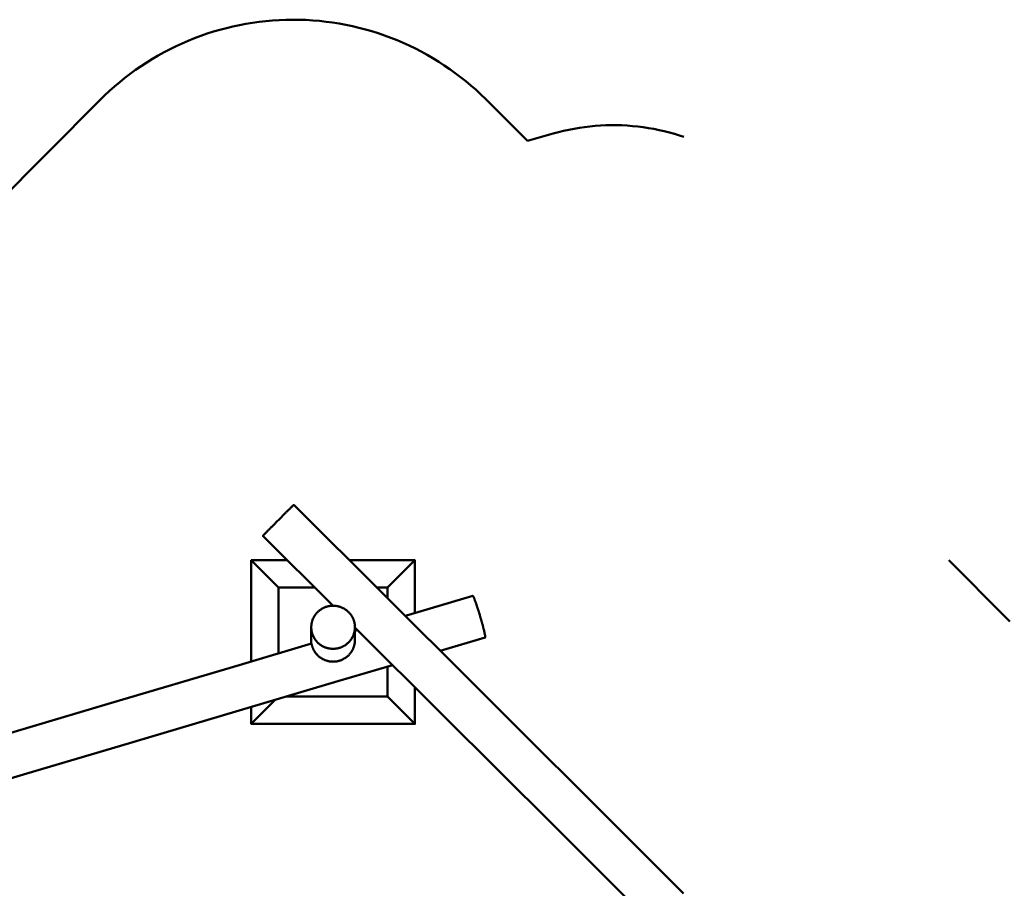
# Model space of a CAD drawing. Units: millimetres. Extents: x -6275 to 5539, y -2236 to 4130.
# Drawn here: x -2666 to 942, y 947 to 4130 of the extents above; entities that cross this region are included whole.
import ezdxf

# ---------------------------------------------------------------- set-up
doc = ezdxf.new("R2010")
doc.units = ezdxf.units.MM
doc.header["$LTSCALE"] = 50
doc.linetypes.add('ISO-10 Strichpunktlinie', pattern=[4.699, 3.048, -0.762, 0.127, -0.762])
for name, color, linetype, lineweight in [('00 1 Naturstämme', 7, 'Continuous', 50), ('00 6 Beton Fundamente', 7, 'Continuous', 50), ('06 Strich Punkt 0.5', 7, 'ISO-10 Strichpunktlinie', 50), ('Keine', 7, 'Continuous', 9)]:
    doc.layers.add(name, color=color, linetype=linetype, lineweight=lineweight)

# ---------------------------------------------------------------- blocks, each defined once
blk = doc.blocks.new('Gruppe')
at = {"layer": '00 1 Naturstämme', "color": 7, "linetype": 'Continuous', "lineweight": 50, "transparency": 33554687}
for p, q in [((-14.313, 12.959), (-14.131, 13.013)), ((-14.313, 12.241), (-14.313, 12.282)), ((-14.495, 11.547), (-14.473, 11.59)), ((-14.415, 11.724), (-14.399, 11.77)), ((-14.324, 12.098), (-14.319, 12.145)), ((-17.198, 11.333), (-17.178, 11.307)), ((-16.893, 11.026), (-16.853, 10.996)), ((-15.271, 10.824), (-15.226, 10.845)), ((-15.226, 10.845), (-15.182, 10.866)), ((-15.182, 10.866), (-15.138, 10.89)), ((-15.138, 10.89), (-15.096, 10.914)), ((-15.054, 10.94), (-15.013, 10.967)), ((-15.013, 10.967), (-14.972, 10.995)), ((-14.933, 11.025), (-14.894, 11.056)), ((-14.894, 11.056), (-14.857, 11.087)), ((-14.82, 11.12), (-14.785, 11.155)), ((-14.751, 11.19), (-14.718, 11.226)), ((-14.686, 11.263), (-14.655, 11.301)), ((-14.625, 11.34), (-14.596, 11.38)), ((-14.569, 11.421), (-14.543, 11.462)), ((-15.747, 10.699), (-15.699, 10.705)), ((-15.699, 10.705), (-15.65, 10.712)), ((-15.65, 10.712), (-15.601, 10.721)), ((-15.601, 10.721), (-15.553, 10.731)), ((-15.505, 10.743), (-15.457, 10.756)), ((-15.457, 10.756), (-15.41, 10.771)), ((-15.363, 10.787), (-15.317, 10.805)), ((-15.317, 10.805), (-15.271, 10.824))]:
    blk.add_line(p, q, dxfattribs=at)
at = {"layer": '00 1 Naturstämme', "color": 7, "linetype": 'Continuous', "lineweight": 50, "transparency": 33554687, "flags": 128}
for points in [[(-15.917, 14.792), (-21.056, 19.911), (-21.055, 19.913), (-21.052, 19.918), (-21.046, 19.924), (-21.039, 19.932), (-21.029, 19.943), (-21.018, 19.956), (-21.004, 19.97), (-20.988, 19.987), (-20.97, 20.006), (-20.95, 20.027), (-20.928, 20.049), (-20.905, 20.074), (-20.879, 20.1), (-20.852, 20.129), (-20.823, 20.159), (-20.802, 20.179), (-20.799, 20.183), (-20.792, 20.19), (-20.759, 20.224), (-20.725, 20.258), (-20.69, 20.295), (-20.653, 20.333), (-20.614, 20.372), (-20.574, 20.412), (-20.533, 20.454), (-20.491, 20.497), (-20.448, 20.54), (-20.404, 20.585), (-20.359, 20.631), (-20.313, 20.677), (-20.266, 20.724), (-20.219, 20.772), (-20.171, 20.82), (-20.123, 20.869), (-20.074, 20.918), (-20.025, 20.967), (-19.976, 21.017), (-19.927, 21.066), (-19.877, 21.116), (-19.845, 21.147), (-19.828, 21.165), (-19.779, 21.214), (-19.73, 21.263), (-19.682, 21.311), (-19.634, 21.359), (-19.587, 21.406), (-19.54, 21.452), (-19.494, 21.498), (-19.449, 21.543), (-19.405, 21.587), (-19.362, 21.63), (-19.32, 21.672), (-19.279, 21.712), (-19.239, 21.752), (-19.201, 21.79), (-19.164, 21.826), (-19.128, 21.861), (-19.094, 21.895), (-19.062, 21.927), (-19.031, 21.957), (-19.002, 21.985), (-18.974, 22.012), (-18.949, 22.037), (-18.925, 22.06), (-18.903, 22.081), (-18.884, 22.1), (-18.866, 22.117), (-18.85, 22.132), (-18.836, 22.145), (-18.824, 22.156), (-18.815, 22.165), (-18.807, 22.171), (-18.802, 22.176), (-18.799, 22.178), (-18.798, 22.178), (-5.53, 8.961), (-1.614, 5.064), (2.626, 0.847), (4.553, -1.072), (6.623, -3.141), (9.773, -6.299)], [(-10.638, 14.049), (-10.364, 14.131), (-5.675, 15.523), (-5.674, 15.523), (-5.672, 15.522), (-5.669, 15.521), (-5.668, 15.519), (-5.664, 15.516), (-5.659, 15.51), (-5.659, 15.51), (-5.652, 15.5), (-5.647, 15.493), (-5.645, 15.489), (-5.641, 15.483), (-5.641, 15.482), (-5.633, 15.467), (-5.627, 15.456), (-5.624, 15.45), (-5.62, 15.441), (-5.615, 15.43), (-5.612, 15.424), (-5.605, 15.408), (-5.595, 15.386), (-5.594, 15.384), (-5.583, 15.358), (-5.576, 15.341), (-5.571, 15.329), (-5.566, 15.317), (-5.558, 15.298), (-5.552, 15.281), (-5.545, 15.264), (-5.539, 15.248), (-5.534, 15.235), (-5.525, 15.212), (-5.511, 15.175), (-5.511, 15.175), (-5.497, 15.136), (-5.487, 15.108), (-5.482, 15.095), (-5.474, 15.073), (-5.466, 15.052), (-5.461, 15.037), (-5.45, 15.007), (-5.448, 15), (-5.434, 14.96), (-5.425, 14.935), (-5.421, 14.922), (-5.409, 14.886), (-5.393, 14.841), (-5.392, 14.837), (-5.375, 14.786), (-5.365, 14.756), (-5.358, 14.734), (-5.35, 14.712), (-5.34, 14.681), (-5.322, 14.626), (-5.321, 14.622), (-5.304, 14.57), (-5.291, 14.529), (-5.286, 14.512), (-5.276, 14.482), (-5.276, 14.481), (-5.258, 14.424), (-5.246, 14.386), (-5.24, 14.366), (-5.23, 14.337), (-5.221, 14.308), (-5.215, 14.288), (-5.203, 14.248), (-5.185, 14.189), (-5.185, 14.189), (-5.167, 14.128), (-5.155, 14.089), (-5.148, 14.067), (-5.14, 14.039), (-5.13, 14.005), (-5.12, 13.973), (-5.11, 13.939), (-5.103, 13.913), (-5.096, 13.888), (-5.085, 13.853), (-5.081, 13.838), (-5.068, 13.793), (-5.052, 13.739), (-5.051, 13.733), (-5.034, 13.674), (-5.024, 13.64), (-5.017, 13.615), (-5.011, 13.592), (-5.001, 13.556), (-4.997, 13.543), (-4.985, 13.497), (-4.976, 13.466), (-4.971, 13.448), (-4.961, 13.41), (-4.946, 13.356), (-4.946, 13.355), (-4.932, 13.3), (-4.923, 13.266), (-4.918, 13.247), (-4.911, 13.222), (-4.904, 13.195), (-4.9, 13.179), (-4.891, 13.143), (-4.879, 13.095), (-4.878, 13.093), (-4.866, 13.043), (-4.86, 13.018), (-4.859, 13.016), (-4.849, 12.972), (-4.841, 12.94), (-4.838, 12.928), (-4.832, 12.904), (-4.828, 12.885), (-4.824, 12.869), (-4.819, 12.844), (-4.81, 12.805), (-4.809, 12.803), (-4.802, 12.767), (-4.796, 12.742), (-4.794, 12.731), (-4.791, 12.713), (-4.787, 12.697), (-4.784, 12.68), (-4.78, 12.66), (-4.778, 12.649), (-4.776, 12.636), (-4.773, 12.621), (-4.772, 12.613), (-4.769, 12.595), (-4.765, 12.571), (-4.765, 12.571), (-4.762, 12.549), (-4.761, 12.536), (-4.76, 12.529), (-4.759, 12.521), (-4.758, 12.511), (-4.758, 12.507), (-4.758, 12.496), (-4.758, 12.489), (-4.758, 12.484), (-4.758, 12.477), (-4.759, 12.468), (-4.759, 12.468), (-4.761, 12.461), (-4.762, 12.458), (-4.763, 12.457), (-4.765, 12.456), (-4.766, 12.455), (-8.056, 11.478)], [(-17.513, 13.196), (-17.512, 13.212), (-17.512, 13.216), (-17.512, 13.266), (-17.509, 13.312), (-17.508, 13.336), (-17.506, 13.359), (-17.501, 13.406), (-17.494, 13.454), (-17.491, 13.475), (-17.486, 13.501), (-17.478, 13.543), (-17.465, 13.595), (-17.462, 13.611), (-17.454, 13.638), (-17.439, 13.687), (-17.434, 13.703), (-17.424, 13.733), (-17.412, 13.767), (-17.389, 13.822), (-17.387, 13.829), (-17.37, 13.866), (-17.36, 13.889), (-17.349, 13.91), (-17.33, 13.947), (-17.303, 13.995), (-17.298, 14.004), (-17.278, 14.036), (-17.264, 14.06), (-17.252, 14.077), (-17.228, 14.114), (-17.196, 14.157), (-17.189, 14.166), (-17.173, 14.187), (-17.161, 14.201), (-17.133, 14.235), (-17.098, 14.275), (-17.092, 14.281), (-17.064, 14.31), (-17.05, 14.325), (-17.029, 14.344), (-17.006, 14.367), (-16.994, 14.378), (-16.961, 14.407), (-16.919, 14.441), (-16.915, 14.445), (-16.88, 14.471), (-16.868, 14.481), (-16.841, 14.499), (-16.819, 14.515), (-16.8, 14.527), (-16.769, 14.547), (-16.719, 14.578), (-16.717, 14.579), (-16.711, 14.582), (-16.674, 14.602), (-16.66, 14.609), (-16.63, 14.625), (-16.609, 14.635), (-16.585, 14.646), (-16.557, 14.659), (-16.54, 14.666), (-16.505, 14.68), (-16.494, 14.684), (-16.452, 14.7), (-16.448, 14.701), (-16.399, 14.717), (-16.354, 14.731), (-16.346, 14.733), (-16.306, 14.743), (-16.292, 14.747), (-16.258, 14.755), (-16.237, 14.759), (-16.209, 14.764), (-16.187, 14.769), (-16.16, 14.773), (-16.131, 14.777), (-16.111, 14.78), (-16.075, 14.784), (-16.062, 14.785), (-16.019, 14.788), (-16.012, 14.789), (-15.964, 14.791), (-15.913, 14.792), (-15.908, 14.792), (-15.867, 14.791), (-15.853, 14.791), (-15.818, 14.789), (-15.798, 14.788), (-15.768, 14.785), (-15.743, 14.783), (-15.719, 14.78), (-15.688, 14.776), (-15.669, 14.773), (-15.63, 14.767), (-15.62, 14.765), (-15.573, 14.756), (-15.522, 14.744), (-15.517, 14.743), (-15.474, 14.731), (-15.462, 14.728), (-15.426, 14.717), (-15.407, 14.711), (-15.379, 14.701), (-15.352, 14.692), (-15.332, 14.684), (-15.299, 14.671), (-15.286, 14.666), (-15.246, 14.648), (-15.239, 14.645), (-15.195, 14.624), (-15.183, 14.619), (-15.15, 14.601), (-15.128, 14.59), (-15.107, 14.577), (-15.075, 14.559), (-15.064, 14.552), (-15.023, 14.526), (-14.98, 14.497), (-14.973, 14.491), (-14.94, 14.467), (-14.923, 14.455), (-14.901, 14.436), (-14.875, 14.416), (-14.862, 14.404), (-14.847, 14.392), (-14.825, 14.371), (-14.798, 14.347), (-14.788, 14.337), (-14.751, 14.3), (-14.719, 14.265), (-14.706, 14.251), (-14.686, 14.227), (-14.663, 14.201), (-14.654, 14.189), (-14.623, 14.149), (-14.595, 14.109), (-14.585, 14.095), (-14.567, 14.067), (-14.549, 14.04), (-14.54, 14.025), (-14.534, 14.016), (-14.515, 13.982), (-14.499, 13.954), (-14.491, 13.938), (-14.467, 13.892), (-14.447, 13.847), (-14.438, 13.828), (-14.428, 13.801), (-14.412, 13.763), (-14.409, 13.754), (-14.393, 13.707), (-14.389, 13.698), (-14.378, 13.659), (-14.369, 13.631), (-14.364, 13.61), (-14.352, 13.564), (-14.344, 13.524), (-14.342, 13.512), (-14.333, 13.463), (-14.331, 13.454), (-14.326, 13.413), (-14.322, 13.384), (-14.32, 13.362), (-14.316, 13.314), (-14.314, 13.262), (-14.313, 13.243), (-14.313, 13.215), (-14.314, 13.173), (-14.314, 13.144), (-14.319, 13.078), (-14.319, 13.073), (-14.324, 13.03), (-14.327, 13.004), (-14.338, 12.936), (-14.338, 12.935), (-14.352, 12.867), (-14.358, 12.842), (-14.369, 12.801), (-14.384, 12.75), (-14.389, 12.735), (-14.399, 12.704), (-14.411, 12.67), (-14.426, 12.633), (-14.434, 12.614), (-14.452, 12.571), (-14.473, 12.526), (-14.48, 12.512), (-14.495, 12.483), (-14.511, 12.454), (-14.543, 12.399), (-14.544, 12.398), (-14.578, 12.344), (-14.596, 12.318), (-14.615, 12.291), (-14.654, 12.24), (-14.655, 12.239), (-14.694, 12.191), (-14.718, 12.165), (-14.737, 12.144), (-14.762, 12.117), (-14.785, 12.095), (-14.806, 12.074), (-14.821, 12.061), (-14.85, 12.034), (-14.894, 11.997), (-14.896, 11.995), (-14.943, 11.959), (-14.972, 11.937), (-14.99, 11.924), (-15.013, 11.909), (-15.039, 11.892), (-15.088, 11.861), (-15.096, 11.857), (-15.139, 11.832), (-15.182, 11.81), (-15.19, 11.806), (-15.242, 11.781), (-15.254, 11.775), (-15.271, 11.768), (-15.307, 11.753), (-15.36, 11.733), (-15.363, 11.731), (-15.413, 11.714), (-15.457, 11.701), (-15.466, 11.698), (-15.52, 11.684), (-15.553, 11.676), (-15.574, 11.671), (-15.601, 11.666), (-15.628, 11.66), (-15.65, 11.657), (-15.682, 11.652), (-15.737, 11.645), (-15.749, 11.644), (-15.778, 11.641), (-15.798, 11.639), (-15.834, 11.637), (-15.891, 11.635), (-15.897, 11.635), (-15.918, 11.635), (-15.947, 11.635), (-15.968, 11.636), (-16.002, 11.638), (-16.058, 11.642), (-16.067, 11.643), (-16.113, 11.648), (-16.166, 11.655), (-16.168, 11.655), (-16.223, 11.665), (-16.263, 11.673), (-16.264, 11.674), (-16.32, 11.687), (-16.36, 11.699), (-16.377, 11.703), (-16.408, 11.713), (-16.433, 11.721), (-16.456, 11.729), (-16.488, 11.741), (-16.542, 11.763), (-16.549, 11.765), (-16.595, 11.786), (-16.639, 11.808), (-16.648, 11.812), (-16.696, 11.838), (-16.727, 11.856), (-16.751, 11.869), (-16.77, 11.881), (-16.804, 11.903), (-16.853, 11.937), (-16.856, 11.939), (-16.906, 11.977), (-16.932, 11.998), (-16.955, 12.016), (-16.971, 12.03), (-17.002, 12.058), (-17.044, 12.098), (-17.047, 12.101), (-17.069, 12.123), (-17.113, 12.171), (-17.115, 12.173), (-17.146, 12.209), (-17.159, 12.225), (-17.177, 12.248), (-17.201, 12.278), (-17.227, 12.315), (-17.24, 12.333), (-17.255, 12.356), (-17.277, 12.39), (-17.308, 12.442), (-17.311, 12.448), (-17.332, 12.486), (-17.343, 12.507), (-17.355, 12.532), (-17.376, 12.576), (-17.385, 12.597), (-17.395, 12.622), (-17.412, 12.663), (-17.431, 12.717), (-17.435, 12.73), (-17.446, 12.765), (-17.456, 12.797), (-17.46, 12.813), (-17.473, 12.866), (-17.482, 12.911), (-17.487, 12.934), (-17.491, 12.961), (-17.498, 13.004), (-17.504, 13.053), (-17.505, 13.061), (-17.51, 13.125), (-17.511, 13.162), (-17.513, 13.196)], [(-14.313, 12.282), (-14.313, 12.284), (-14.313, 12.29), (-14.313, 12.536), (-14.313, 13.072), (-14.313, 13.215), (-14.314, 13.173), (-14.314, 13.144), (-14.319, 13.078), (-14.319, 13.073), (-14.324, 13.03), (-14.327, 13.004), (-14.338, 12.936), (-14.338, 12.935), (-14.352, 12.867), (-14.358, 12.842), (-14.369, 12.801), (-14.384, 12.75), (-14.389, 12.735), (-14.399, 12.704), (-14.411, 12.67), (-14.426, 12.633), (-14.434, 12.614), (-14.452, 12.571), (-14.473, 12.526), (-14.48, 12.512), (-14.495, 12.483), (-14.511, 12.454), (-14.543, 12.399), (-14.544, 12.398), (-14.578, 12.344), (-14.596, 12.318), (-14.615, 12.291), (-14.654, 12.24), (-14.655, 12.239), (-14.694, 12.191), (-14.718, 12.165), (-14.737, 12.144), (-14.762, 12.117), (-14.785, 12.095), (-14.806, 12.074), (-14.821, 12.061), (-14.85, 12.034), (-14.894, 11.997), (-14.896, 11.995), (-14.943, 11.959), (-14.972, 11.937), (-14.99, 11.924), (-15.013, 11.909), (-15.039, 11.892), (-15.088, 11.861), (-15.096, 11.857), (-15.139, 11.832), (-15.182, 11.81), (-15.19, 11.806), (-15.242, 11.781), (-15.254, 11.775), (-15.271, 11.768), (-15.307, 11.753), (-15.36, 11.733), (-15.363, 11.731), (-15.413, 11.714), (-15.457, 11.701), (-15.466, 11.698), (-15.52, 11.684), (-15.553, 11.676), (-15.574, 11.671), (-15.601, 11.666), (-15.628, 11.66), (-15.65, 11.657), (-15.682, 11.652), (-15.737, 11.645), (-15.749, 11.644), (-15.778, 11.641), (-15.798, 11.639), (-15.834, 11.637), (-15.891, 11.635), (-15.897, 11.635), (-15.918, 11.635), (-15.947, 11.635), (-15.968, 11.636), (-16.002, 11.638), (-16.058, 11.642), (-16.067, 11.643), (-16.113, 11.648), (-16.166, 11.655), (-16.168, 11.655), (-16.223, 11.665), (-16.263, 11.673), (-16.264, 11.674), (-16.32, 11.687), (-16.36, 11.699), (-16.377, 11.703), (-16.408, 11.713), (-16.433, 11.721), (-16.456, 11.729), (-16.488, 11.741), (-16.542, 11.763), (-16.549, 11.765), (-16.595, 11.786), (-16.639, 11.808), (-16.648, 11.812), (-16.696, 11.838), (-16.727, 11.856), (-16.751, 11.869), (-16.77, 11.881), (-16.804, 11.903), (-16.853, 11.937), (-16.856, 11.939), (-16.906, 11.977), (-16.932, 11.998), (-16.955, 12.016), (-16.971, 12.03), (-17.002, 12.058), (-17.044, 12.098), (-17.047, 12.101), (-17.069, 12.123), (-17.113, 12.171), (-17.115, 12.173), (-17.146, 12.209), (-17.159, 12.225), (-17.177, 12.248), (-17.201, 12.278), (-17.227, 12.315), (-17.24, 12.333), (-17.255, 12.356), (-17.277, 12.39), (-17.308, 12.442), (-17.311, 12.448), (-17.332, 12.486), (-17.343, 12.507), (-17.355, 12.532), (-17.376, 12.576), (-17.385, 12.597), (-17.395, 12.622), (-17.412, 12.663), (-17.431, 12.717), (-17.435, 12.73), (-17.446, 12.765), (-17.456, 12.797), (-17.46, 12.813), (-17.473, 12.866), (-17.482, 12.911), (-17.487, 12.934), (-17.491, 12.961), (-17.498, 13.004), (-17.504, 13.053), (-17.505, 13.061), (-17.51, 13.125), (-17.511, 13.162), (-17.513, 13.196), (-17.512, 13.018), (-17.512, 13.189)], [(-17.512, 13.171), (-17.513, 13.069), (-17.512, 13.175)], [(-17.513, 13.108), (-17.513, 13.073), (-17.513, 12.537), (-17.513, 12.291), (-17.513, 12.134), (-17.513, 12.131)], [(-14.313, 13.194), (-7.788, 6.694), (-14.313, 13.194)], [(-64.543, -1.963), (-62.844, -1.461), (-60.969, -0.906), (-60.49, -0.765), (-59.728, -0.539), (-58.395, -0.143), (-55.789, 0.633), (-49.904, 2.388), (-44.37, 4.039), (-39.282, 5.553), (-32.411, 7.594), (-22.793, 10.445), (-17.494, 12.016)], [(-17.513, 12.134), (-17.513, 12.13), (-17.513, 12.127)], [(-17.494, 12.016), (-17.494, 12.016), (-17.493, 12.014), (-17.493, 12.01), (-17.492, 12.005), (-17.492, 12.005)], [(-17.492, 12.005), (-17.491, 11.999), (-17.489, 11.99), (-17.487, 11.98), (-17.484, 11.968), (-17.483, 11.959)], [(-17.483, 11.959), (-17.482, 11.955), (-17.478, 11.94), (-17.475, 11.924), (-17.472, 11.912)], [(-17.472, 11.912), (-17.47, 11.906), (-17.465, 11.886), (-17.46, 11.865)], [(-17.46, 11.865), (-17.46, 11.865), (-17.453, 11.843), (-17.446, 11.819), (-17.446, 11.818)], [(-17.446, 11.818), (-17.438, 11.794), (-17.431, 11.771)], [(-17.431, 11.771), (-17.43, 11.768), (-17.42, 11.74), (-17.414, 11.725)], [(-17.414, 11.725), (-17.409, 11.712), (-17.397, 11.682), (-17.396, 11.679)], [(-17.396, 11.679), (-17.384, 11.651), (-17.376, 11.633)], [(-17.376, 11.633), (-17.369, 11.62), (-17.355, 11.588)], [(-17.355, 11.588), (-17.354, 11.587), (-17.337, 11.553), (-17.332, 11.544)], [(-14.473, 11.59), (-14.471, 11.594), (-14.452, 11.634)], [(-14.452, 11.634), (-14.443, 11.656), (-14.433, 11.679)], [(-14.433, 11.679), (-14.419, 11.716), (-14.415, 11.724)], [(-14.399, 11.77), (-14.397, 11.775), (-14.384, 11.816)], [(-14.384, 11.816), (-14.379, 11.832), (-14.37, 11.862)], [(-14.37, 11.862), (-14.364, 11.887), (-14.358, 11.909)], [(-14.358, 11.909), (-14.35, 11.942), (-14.347, 11.956)], [(-14.347, 11.956), (-14.34, 11.995), (-14.338, 12.003)], [(-14.338, 12.003), (-14.331, 12.046), (-14.33, 12.05)], [(-14.33, 12.05), (-14.324, 12.097), (-14.324, 12.098)], [(-14.319, 12.145), (-14.319, 12.145), (-14.315, 12.193), (-14.315, 12.193)], [(-14.315, 12.193), (-14.313, 12.239), (-14.313, 12.241)], [(-17.332, 11.544), (-17.318, 11.519), (-17.308, 11.5)], [(-17.308, 11.5), (-17.298, 11.484), (-17.282, 11.457)], [(-17.282, 11.457), (-17.276, 11.448), (-17.255, 11.415)], [(-17.255, 11.415), (-17.253, 11.411), (-17.228, 11.375), (-17.227, 11.374)], [(-17.227, 11.374), (-17.201, 11.337), (-17.198, 11.333)], [(-17.178, 11.307), (-17.171, 11.299), (-17.146, 11.268)], [(-17.146, 11.268), (-17.14, 11.261), (-17.113, 11.23)], [(-17.113, 11.23), (-17.107, 11.223), (-17.079, 11.193)], [(-17.079, 11.193), (-17.071, 11.185), (-17.044, 11.158)], [(-17.044, 11.158), (-17.033, 11.146), (-17.008, 11.123)], [(-17.008, 11.123), (-16.992, 11.108), (-16.971, 11.089)], [(-16.971, 11.089), (-16.948, 11.07), (-16.933, 11.057)], [(-16.933, 11.057), (-16.901, 11.032), (-16.893, 11.026)], [(-16.853, 10.996), (-16.851, 10.994), (-16.82, 10.973)], [(-16.82, 10.973), (-16.812, 10.967), (-16.798, 10.958)], [(-16.798, 10.958), (-16.77, 10.94), (-16.74, 10.922)], [(-16.74, 10.922), (-16.727, 10.914), (-16.684, 10.889), (-16.678, 10.886)], [(-16.678, 10.886), (-16.639, 10.866), (-16.611, 10.852)], [(-16.611, 10.852), (-16.594, 10.844), (-16.549, 10.823), (-16.539, 10.819)], [(-15.096, 10.914), (-15.076, 10.926), (-15.054, 10.94)], [(-14.972, 10.995), (-14.937, 11.022), (-14.933, 11.025)], [(-14.857, 11.087), (-14.836, 11.107), (-14.82, 11.12)], [(-14.785, 11.155), (-14.755, 11.185), (-14.751, 11.19)], [(-14.718, 11.226), (-14.688, 11.26), (-14.686, 11.263)], [(-14.655, 11.301), (-14.632, 11.331), (-14.625, 11.34)], [(-14.596, 11.38), (-14.583, 11.4), (-14.569, 11.421)], [(-14.543, 11.462), (-14.54, 11.466), (-14.518, 11.504)], [(-14.518, 11.504), (-14.504, 11.531), (-14.495, 11.547)], [(-11.55, 10.441), (-15.558, 9.252), (-21.882, 7.378), (-31.498, 4.527), (-38.367, 2.487), (-43.451, 0.974)], [(-16.539, 10.819), (-16.502, 10.804), (-16.46, 10.788)], [(-16.46, 10.788), (-16.456, 10.787), (-16.408, 10.77), (-16.373, 10.76)], [(-16.373, 10.76), (-16.361, 10.756), (-16.312, 10.742), (-16.277, 10.734)], [(-16.277, 10.734), (-16.264, 10.731), (-16.215, 10.72), (-16.167, 10.712)], [(-16.167, 10.712), (-16.166, 10.712), (-16.116, 10.704), (-16.067, 10.699), (-16.035, 10.696)], [(-16.035, 10.696), (-16.017, 10.695), (-15.968, 10.692), (-15.918, 10.691), (-15.916, 10.691)], [(-15.916, 10.691), (-15.897, 10.691), (-15.867, 10.692)], [(-15.867, 10.692), (-15.848, 10.692), (-15.798, 10.695), (-15.749, 10.699), (-15.747, 10.699)], [(-15.553, 10.731), (-15.537, 10.735), (-15.505, 10.743)], [(-15.41, 10.771), (-15.376, 10.783), (-15.363, 10.787)], [(-10.089, 8.986), (-7.788, 6.694), (-3.87, 2.795), (0.37, -1.423), (2.293, -3.337), (4.359, -5.402), (7.505, -8.556), (12.032, -13.108), (18.557, -19.691), (22.494, -23.666)]]:
    blk.add_lwpolyline(points, dxfattribs=at)
at = {"layer": '00 6 Beton Fundamente', "color": 7, "linetype": 'Continuous', "lineweight": 50, "transparency": 33554687}
for p, q in [((-17.513, 12.127), (-17.513, 12.13)), ((-17.513, 12.127), (-17.512, 12.076)), ((-17.512, 12.076), (-17.509, 12.025)), ((-17.509, 12.025), (-17.508, 12.011))]:
    blk.add_line(p, q, dxfattribs=at)
at = {"layer": '00 6 Beton Fundamente', "color": 7, "linetype": 'Continuous', "lineweight": 50, "transparency": 33554687, "flags": 128}
for points in [[(-17.26, 16.13), (-19.913, 16.13), (-21.913, 18.13), (-19.268, 18.13)], [(-21.913, 10.706), (-21.913, 18.13), (-19.913, 16.13), (-19.913, 11.299), (-19.913, 16.13)], [(-14.734, 18.13), (-9.913, 18.13), (-11.913, 16.13), (-9.913, 18.13), (-9.913, 14.265)], [(-12.726, 16.13), (-11.913, 16.13), (-11.913, 15.32), (-11.913, 16.13)], [(-11.913, 8.13), (-11.913, 10.334), (-11.913, 8.13), (-9.913, 6.13), (-9.913, 8.811)], [(-19.344, 8.13), (-11.913, 8.13), (-9.913, 6.13), (-21.913, 6.13), (-20.152, 7.89), (-21.913, 6.13), (-21.913, 7.369)]]:
    blk.add_lwpolyline(points, dxfattribs=at)
at = {"layer": '06 Strich Punkt 0.5', "color": 7, "linetype": 'ISO-10 Strichpunktlinie', "lineweight": 50, "transparency": 33554687, "flags": 128}
blk.add_lwpolyline([(-111.064, -7.369), (-111.05, -6.638), (-111.021, -5.907), (-110.976, -5.177), (-110.914, -4.449), (-110.837, -3.722), (-110.744, -2.997), (-110.634, -2.274), (-110.509, -1.553), (-110.368, -0.836), (-110.211, -0.122), (-110.039, 0.589), (-109.851, 1.295), (-109.647, 1.998), (-109.428, 2.695), (-109.194, 3.388), (-108.944, 4.075), (-108.68, 4.757), (-108.4, 5.432), (-108.106, 6.102), (-107.797, 6.764), (-107.474, 7.42), (-107.136, 8.069), (-106.784, 8.709), (-106.418, 9.342), (-106.038, 9.967), (-105.645, 10.583), (-105.238, 11.191), (-104.817, 11.789), (-104.384, 12.378), (-103.938, 12.957), (-103.479, 13.527), (-103.008, 14.086), (-102.524, 14.634), (-102.029, 15.172), (-101.522, 15.699), (-101.003, 16.214), (-100.474, 16.718), (-99.933, 17.21), (-99.381, 17.69), (-98.82, 18.158), (-98.248, 18.613), (-97.666, 19.056), (-97.074, 19.486), (-96.473, 19.903), (-95.863, 20.306), (-95.245, 20.696), (-94.618, 21.072), (-94.564, 21.1), (-94.51, 21.128), (-94.457, 21.156), (-94.403, 21.183), (-94.349, 21.211), (-94.295, 21.238), (-94.24, 21.265), (-94.186, 21.292), (-94.132, 21.319), (-94.077, 21.345), (-94.023, 21.372), (-93.968, 21.398), (-93.914, 21.424), (-93.859, 21.45), (-93.804, 21.476), (-93.749, 21.502), (-93.694, 21.527), (-93.639, 21.552), (-93.584, 21.577), (-93.529, 21.602), (-93.474, 21.627), (-93.418, 21.652), (-93.363, 21.676), (-93.308, 21.701), (-93.252, 21.725), (-93.196, 21.749), (-93.141, 21.772), (-93.085, 21.796), (-93.029, 21.819), (-92.973, 21.843), (-92.917, 21.866), (-92.861, 21.889), (-92.805, 21.912), (-92.749, 21.934), (-92.692, 21.957), (-92.636, 21.979), (-92.58, 22.001), (-92.523, 22.023), (-92.467, 22.045), (-92.41, 22.066), (-92.353, 22.088), (-92.297, 22.109), (-92.24, 22.13), (-92.183, 22.151), (-92.126, 22.171), (-92.069, 22.192), (-92.012, 22.212), (-91.955, 22.232), (-91.898, 22.252), (-91.841, 22.272), (-91.783, 22.292), (-91.726, 22.312), (-91.669, 22.331), (-91.611, 22.35), (-91.554, 22.369), (-91.496, 22.388), (-91.438, 22.406), (-91.381, 22.425), (-91.323, 22.443), (-91.265, 22.461), (-91.207, 22.479), (-91.149, 22.497), (-91.091, 22.515), (-91.033, 22.532), (-71.453, 28.373), (-53.906, 33.608), (-53.787, 33.644), (-53.668, 33.681), (-53.55, 33.719), (-53.432, 33.758), (-53.314, 33.797), (-53.196, 33.838), (-53.079, 33.88), (-52.962, 33.922), (-52.845, 33.965), (-52.729, 34.01), (-52.613, 34.055), (-52.497, 34.101), (-52.382, 34.148), (-52.267, 34.196), (-52.153, 34.245), (-52.039, 34.294), (-51.925, 34.345), (-51.812, 34.396), (-51.699, 34.449), (-51.586, 34.502), (-51.474, 34.556), (-51.363, 34.611), (-51.251, 34.667), (-51.141, 34.723), (-51.03, 34.781), (-50.92, 34.839), (-50.811, 34.898), (-50.702, 34.958), (-50.593, 35.019), (-50.485, 35.081), (-50.378, 35.144), (-50.271, 35.207), (-50.164, 35.271), (-50.058, 35.336), (-49.953, 35.402), (-49.848, 35.469), (-49.743, 35.537), (-49.639, 35.605), (-49.536, 35.674), (-49.433, 35.744), (-49.33, 35.815), (-49.229, 35.886), (-49.127, 35.959), (-49.027, 36.032), (-48.927, 36.106), (-48.827, 36.181), (-48.728, 36.256), (-48.63, 36.332), (-48.532, 36.409), (-48.435, 36.487), (-48.338, 36.566), (-48.242, 36.645), (-48.147, 36.725), (-48.052, 36.805), (-47.958, 36.887), (-47.865, 36.969), (-47.772, 37.052), (-47.68, 37.136), (-47.588, 37.22), (-47.498, 37.305), (-47.407, 37.391), (-47.318, 37.477), (-47.229, 37.565), (-47.141, 37.652), (-33.009, 51.849), (-32.658, 52.193), (-32.299, 52.528), (-31.932, 52.854), (-31.557, 53.171), (-31.175, 53.478), (-30.785, 53.776), (-30.388, 54.065), (-29.984, 54.344), (-29.573, 54.612), (-29.156, 54.871), (-28.732, 55.119), (-28.302, 55.356), (-27.867, 55.583), (-27.427, 55.8), (-26.981, 56.005), (-26.53, 56.2), (-26.075, 56.383), (-25.615, 56.555), (-25.151, 56.716), (-24.684, 56.865), (-24.213, 57.003), (-23.738, 57.129), (-23.261, 57.244), (-22.781, 57.346), (-22.299, 57.437), (-21.814, 57.516), (-21.328, 57.584), (-20.84, 57.639), (-20.351, 57.682), (-19.861, 57.713), (-19.371, 57.732), (-18.88, 57.74), (-18.389, 57.735), (-17.899, 57.718), (-17.409, 57.689), (-16.919, 57.648), (-16.431, 57.595), (-15.945, 57.53), (-15.46, 57.453), (-14.977, 57.364), (-14.497, 57.264), (-14.019, 57.151), (-13.544, 57.027), (-13.072, 56.892), (-12.604, 56.744), (-12.14, 56.586), (-11.679, 56.416), (-11.223, 56.235), (-10.771, 56.042), (-10.325, 55.839), (-9.883, 55.625), (-9.447, 55.399), (-9.016, 55.164), (-8.591, 54.918), (-8.173, 54.661), (-7.761, 54.394), (-7.356, 54.118), (-6.957, 53.831), (-6.566, 53.535), (-6.182, 53.229), (-5.805, 52.914), (-5.437, 52.589), (-5.077, 52.256), (-4.725, 51.914), (-1.658, 48.861), (0.227, 49.398), (0.605, 49.501), (0.985, 49.594), (1.367, 49.679), (1.752, 49.753), (2.138, 49.819), (2.526, 49.874), (2.915, 49.921), (3.305, 49.957), (3.695, 49.985), (4.087, 50.002), (4.478, 50.01), (4.87, 50.009), (5.262, 49.998), (5.653, 49.977), (6.043, 49.947), (6.433, 49.907), (6.821, 49.857), (7.209, 49.799), (7.594, 49.73), (7.978, 49.653), (8.36, 49.565), (8.74, 49.469), (9.117, 49.363), (9.491, 49.248), (9.863, 49.124), (10.231, 48.991), (10.596, 48.849), (10.958, 48.698), (11.315, 48.539), (11.669, 48.37), (12.018, 48.193), (12.363, 48.007), (12.704, 47.813), (13.039, 47.611), (13.369, 47.401), (13.695, 47.182), (14.014, 46.956), (14.328, 46.722), (14.637, 46.48), (14.939, 46.231), (15.235, 45.975), (15.525, 45.711), (15.808, 45.441), (16.084, 45.163), (16.354, 44.879), (16.616, 44.588), (16.871, 44.291), (17.119, 43.988), (17.36, 43.679), (17.593, 43.364), (17.818, 43.043), (18.035, 42.717), (18.244, 42.386), (18.445, 42.05), (18.638, 41.709), (18.822, 41.363), (18.998, 41.013), (19.165, 40.659), (19.323, 40.301), (19.473, 39.939), (19.613, 39.573), (19.745, 39.204), (19.868, 38.832), (19.981, 38.457), (20.021, 38.319), (23.349, 26.815), (23.384, 26.695), (23.421, 26.575), (23.458, 26.455), (23.496, 26.335), (23.535, 26.216), (23.575, 26.097), (23.616, 25.978), (23.658, 25.86), (23.701, 25.742), (23.745, 25.624), (23.79, 25.507), (23.835, 25.39), (23.882, 25.273), (23.929, 25.157), (23.978, 25.041), (24.027, 24.925), (24.077, 24.81), (24.128, 24.695), (24.18, 24.581), (24.233, 24.467), (24.287, 24.354), (24.341, 24.241), (24.397, 24.128), (24.453, 24.016), (24.511, 23.904), (24.569, 23.793), (24.628, 23.682), (24.688, 23.572), (24.749, 23.462), (24.81, 23.352), (24.873, 23.244), (24.936, 23.135), (25, 23.027), (25.065, 22.92), (25.131, 22.813), (25.198, 22.706), (25.266, 22.601), (25.334, 22.495), (25.403, 22.391), (25.473, 22.286), (25.544, 22.183), (25.616, 22.08), (25.688, 21.977), (25.762, 21.875), (25.836, 21.774), (25.91, 21.673), (25.986, 21.573), (26.063, 21.473), (26.14, 21.374), (26.218, 21.275), (26.296, 21.178), (26.376, 21.08), (26.456, 20.984), (26.537, 20.888), (26.619, 20.793), (26.702, 20.698), (26.785, 20.604), (26.869, 20.511), (26.954, 20.418), (27.039, 20.326), (27.125, 20.235), (27.212, 20.144), (27.3, 20.054), (27.388, 19.965), (33.398, 13.937), (37.414, 9.909), (37.559, 9.766), (37.706, 9.624), (37.855, 9.484), (38.005, 9.346), (38.158, 9.209), (38.312, 9.075), (38.467, 8.943), (38.625, 8.813), (38.784, 8.685), (38.945, 8.558), (39.107, 8.434), (39.271, 8.312), (39.436, 8.192), (39.603, 8.074), (39.772, 7.959), (39.942, 7.845), (40.113, 7.734), (40.286, 7.625), (40.46, 7.518), (40.635, 7.413), (40.812, 7.311), (40.99, 7.211), (41.17, 7.113), (41.35, 7.017), (41.532, 6.924), (41.715, 6.833), (41.899, 6.744), (42.084, 6.658), (42.271, 6.574), (42.458, 6.493), (42.647, 6.414), (42.836, 6.337), (43.026, 6.263), (43.218, 6.191), (43.41, 6.122), (43.603, 6.055), (43.797, 5.99), (43.992, 5.928), (44.187, 5.869), (44.383, 5.812), (44.58, 5.758), (44.778, 5.706), (44.976, 5.656), (45.175, 5.609), (45.375, 5.565), (45.575, 5.523), (45.775, 5.484), (45.976, 5.448), (46.178, 5.413), (46.38, 5.382), (46.582, 5.353), (46.784, 5.327), (46.987, 5.303), (47.191, 5.282), (47.394, 5.263), (47.598, 5.247), (47.802, 5.234), (48.006, 5.223), (48.21, 5.215), (48.414, 5.21), (48.619, 5.207), (48.823, 5.206), (49.027, 5.209), (49.232, 5.214), (86.824, 6.359), (96.403, 5.679), (97.13, 5.557), (97.854, 5.418), (98.576, 5.265), (99.293, 5.095), (100.007, 4.911), (100.717, 4.71), (101.423, 4.495), (102.123, 4.264), (102.818, 4.018), (103.508, 3.758), (104.192, 3.482), (104.87, 3.192), (105.542, 2.887), (106.206, 2.568), (106.864, 2.234), (107.515, 1.886), (108.157, 1.524), (108.792, 1.149), (109.418, 0.759), (110.036, 0.357), (110.645, -0.059), (111.245, -0.488), (111.836, -0.93), (112.416, -1.385), (112.987, -1.852), (113.548, -2.331), (114.098, -2.822), (114.637, -3.325), (115.165, -3.84), (115.683, -4.365), (116.188, -4.902), (116.682, -5.45), (117.164, -6.008), (117.634, -6.577), (118.091, -7.155), (118.536, -7.744), (118.968, -8.341), (119.387, -8.948), (119.792, -9.564), (120.184, -10.189), (120.563, -10.822), (120.928, -11.463), (121.279, -12.111), (121.616, -12.767), (121.938, -13.431), (122.246, -14.101), (122.54, -14.777), (122.819, -15.46), (123.083, -16.149), (123.332, -16.843), (123.566, -17.542), (123.785, -18.246), (123.989, -18.955), (124.177, -19.668), (124.35, -20.385), (124.507, -21.106), (124.649, -21.83), (124.775, -22.556), (124.885, -23.285), (124.979, -24.017), (125.058, -24.75), (125.12, -25.485), (125.167, -26.221), (125.213, -27.695), (125.212, -28.433), (125.195, -29.17), (125.162, -29.907), (125.113, -30.643), (125.049, -31.377), (124.968, -32.11), (124.872, -32.842), (124.76, -33.57), (124.632, -34.297), (124.488, -35.02), (124.329, -35.74), (124.154, -36.457), (123.964, -37.169), (123.758, -37.878), (123.538, -38.581), (123.302, -39.28), (123.051, -39.973), (122.785, -40.661), (122.504, -41.343), (122.209, -42.019), (121.899, -42.688), (121.574, -43.351), (121.236, -44.006), (120.883, -44.653), (120.516, -45.293), (120.136, -45.925), (119.742, -46.549), (119.335, -47.163), (118.914, -47.769), (118.481, -48.366), (118.034, -48.953), (117.575, -49.53), (117.104, -50.098), (116.621, -50.655), (116.125, -51.201), (115.618, -51.736), (115.1, -52.261), (114.57, -52.774), (114.029, -53.276), (113.478, -53.765), (112.916, -54.243), (112.344, -54.708), (111.762, -55.161), (111.17, -55.602), (110.569, -56.029), (109.959, -56.443), (109.34, -56.844), (108.713, -57.232), (108.077, -57.606), (107.433, -57.966), (106.782, -58.312), (106.123, -58.644), (105.458, -58.961), (104.785, -59.264), (104.107, -59.553), (103.422, -59.826), (102.731, -60.085), (102.035, -60.329), (101.334, -60.558), (100.628, -60.772), (99.918, -60.97), (99.203, -61.153), (98.485, -61.32), (88.443, -61.892), (48.847, -61.892), (47.022, -63.717), (46.67, -64.059), (46.311, -64.394), (45.943, -64.719), (45.567, -65.035), (45.184, -65.341), (44.794, -65.639), (44.396, -65.926), (43.991, -66.204), (43.58, -66.472), (43.162, -66.729), (42.738, -66.976), (42.308, -67.213), (41.872, -67.439), (41.431, -67.654), (40.984, -67.859), (40.533, -68.052), (40.078, -68.234), (39.617, -68.405), (39.153, -68.565), (38.685, -68.713), (38.214, -68.85), (37.739, -68.975), (37.262, -69.089), (36.781, -69.19), (36.299, -69.28), (35.814, -69.358), (35.328, -69.424), (34.84, -69.478), (34.351, -69.52), (33.861, -69.55), (33.37, -69.568), (32.88, -69.574), (32.389, -69.568), (31.898, -69.55), (31.408, -69.52), (30.919, -69.478), (30.431, -69.424), (29.945, -69.358), (29.46, -69.28), (28.978, -69.19), (28.498, -69.089), (28.02, -68.975), (27.545, -68.85), (27.074, -68.713), (26.606, -68.565), (26.142, -68.405), (25.682, -68.234), (25.226, -68.052), (24.775, -67.859), (24.329, -67.654), (23.887, -67.439), (23.452, -67.213), (23.022, -66.976), (22.598, -66.729), (22.18, -66.472), (21.768, -66.204), (21.363, -65.926), (20.966, -65.639), (20.575, -65.341), (20.192, -65.035), (19.816, -64.719), (19.448, -64.394), (19.089, -64.059), (18.737, -63.717), (15.635, -60.614), (13.844, -60.598), (13.113, -60.582), (12.381, -60.549), (11.651, -60.498), (10.922, -60.429), (10.195, -60.342), (9.471, -60.237), (8.749, -60.115), (8.031, -59.975), (7.316, -59.818), (6.605, -59.643), (5.898, -59.451), (5.197, -59.242), (4.501, -59.016), (3.81, -58.773), (3.126, -58.513), (2.448, -58.237), (1.777, -57.944), (1.114, -57.634), (0.458, -57.309), (-0.19, -56.968), (-0.829, -56.611), (-1.459, -56.239), (-2.08, -55.851), (-2.691, -55.448), (-3.292, -55.031), (-3.883, -54.599), (-4.464, -54.152), (-5.033, -53.692), (-5.59, -53.218), (-6.136, -52.73), (-6.67, -52.229), (-7.192, -51.716), (-7.701, -51.189), (-8.197, -50.651), (-8.679, -50.101), (-9.148, -49.539), (-9.603, -48.965), (-10.045, -48.381), (-10.471, -47.786), (-10.883, -47.181), (-11.28, -46.566), (-11.662, -45.942), (-12.029, -45.308), (-12.38, -44.666), (-12.715, -44.015), (-13.035, -43.356), (-13.338, -42.69), (-13.625, -42.017), (-13.895, -41.336), (-14.149, -40.65), (-14.386, -39.957), (-14.605, -39.259), (-14.808, -38.555), (-14.994, -37.847), (-15.162, -37.135), (-15.313, -36.419), (-15.446, -35.699), (-15.561, -34.976), (-15.659, -34.25), (-15.74, -33.523), (-15.802, -32.793), (-15.847, -32.063), (-15.873, -31.331), (-15.882, -30.599), (-15.882, -29.082), (-20.316, -24.629), (-71.082, -40.125), (-71.799, -40.266), (-72.52, -40.391), (-73.242, -40.5), (-73.968, -40.594), (-74.695, -40.671), (-75.423, -40.732), (-76.153, -40.778), (-76.884, -40.807), (-77.615, -40.82), (-78.346, -40.817), (-79.077, -40.798), (-79.807, -40.763), (-80.536, -40.712), (-81.264, -40.644), (-81.991, -40.561), (-82.715, -40.462), (-83.437, -40.347), (-84.157, -40.216), (-84.873, -40.069), (-85.586, -39.907), (-86.295, -39.728), (-87, -39.535), (-87.7, -39.325), (-88.396, -39.101), (-89.087, -38.861), (-89.772, -38.606), (-90.452, -38.336), (-91.125, -38.051), (-91.792, -37.751), (-92.452, -37.437), (-93.105, -37.109), (-93.751, -36.766), (-94.389, -36.408), (-95.019, -36.037), (-95.641, -35.652), (-96.254, -35.254), (-96.858, -34.842), (-97.453, -34.417), (-98.038, -33.979), (-98.614, -33.528), (-99.179, -33.065), (-99.735, -32.589), (-100.279, -32.101), (-100.813, -31.602), (-101.336, -31.09), (-101.847, -30.568), (-102.347, -30.034), (-102.834, -29.489), (-103.31, -28.934), (-103.773, -28.368), (-104.224, -27.793), (-104.662, -27.207), (-105.087, -26.612), (-105.499, -26.008), (-105.897, -25.395), (-106.282, -24.773), (-106.653, -24.143), (-107.01, -23.505), (-107.353, -22.86), (-107.682, -22.206), (-107.996, -21.546), (-108.296, -20.879), (-108.58, -20.206), (-109.105, -18.841), (-109.345, -18.15), (-109.57, -17.455), (-109.779, -16.754), (-109.972, -16.049), (-110.151, -15.34), (-110.313, -14.627), (-110.46, -13.911), (-110.591, -13.191), (-110.706, -12.469), (-110.805, -11.745), (-110.888, -11.018), (-110.955, -10.29), (-111.007, -9.561), (-111.042, -8.831), (-111.061, -8.1)], close=True, dxfattribs=at)

msp = doc.modelspace()

# ---------------------------------------------------------------- block references
at = {"layer": 'Keine', "xscale": 50, "yscale": 50, "zscale": 50}
msp.add_blockref('Gruppe', (-722.1, 1242.6), dxfattribs=at)

doc.saveas('drawing.dxf')
